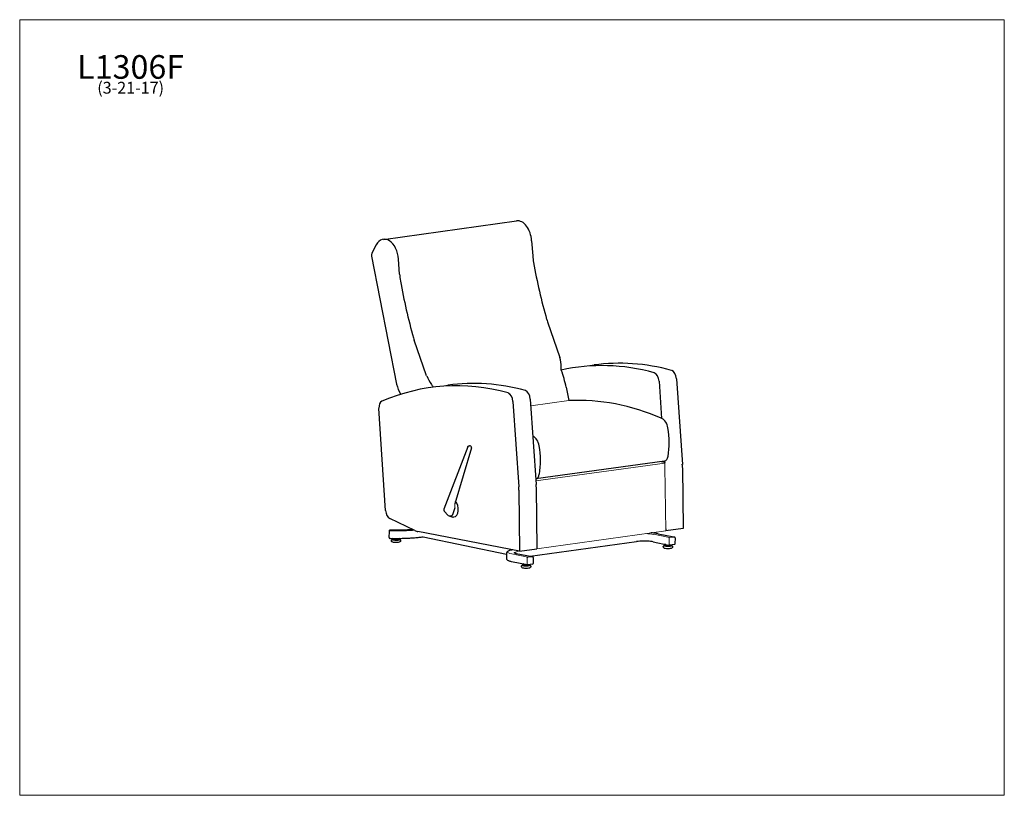
# Model space of a CAD drawing. Units: inches. Extents: x 7 to 137, y 4 to 106.
import ezdxf

# ---------------------------------------------------------------- set-up
doc = ezdxf.new("R2010")
doc.units = ezdxf.units.IN
doc.header["$LTSCALE"] = 13
doc.header["$MEASUREMENT"] = 0
doc.layers.get('0').update_dxf_attribs({"lineweight": 9})
for name, color, linetype, lineweight in [('Sketch Geometry (ANSI)', 7, 'Continuous', 13), ('Symbol (ANSI)', 7, 'Continuous', 13), ('Visible (ANSI)', 7, 'Continuous', 25), ('Visible Narrow (ANSI)', 7, 'Continuous', 18)]:
    doc.layers.add(name, color=color, linetype=linetype, lineweight=lineweight)
doc.styles.add('Note Text (ANSI)', font='tahoma.ttf')

# ---------------------------------------------------------------- blocks, each defined once
blk = doc.blocks.new('Borders BEST CHAIRS A LANDSCAPE')
at = {"layer": 'Sketch Geometry (ANSI)'}
for p, q in [((10.51, 8.1875), (0.51, 8.1875)), ((0.51, 8.1875), (0.51, 0.3125)), ((10.51, 0.3125), (10.51, 8.1875)), ((0.51, 0.3125), (10.51, 0.3125))]:
    blk.add_line(p, q, dxfattribs=at)

msp = doc.modelspace()

# ---------------------------------------------------------------- linework, layer by layer
msp.add_arc((62.38, 42.24), 1.72, 350.5183, 9.2798)
at = {"layer": 'Sketch Geometry (ANSI)'}
for p, q in [((79.14, 56.16), (74.12, 55.47)), ((74.79, 45.56), (91.79, 47.91)), ((91.79, 48.02), (91.83, 47.42)), ((91.83, 47.42), (91.93, 38.95)), ((91.93, 38.95), (74.93, 36.6))]:
    msp.add_line(p, q, dxfattribs=at)
for centre, radius, start, end in [((73.18, 60.45), 4.96, 2.2288, 7.4206), ((85.8, 36.74), 24.36, 97.7802, 100.5979), ((66.51, 34.07), 24.36, 97.8245, 100.5978)]:
    msp.add_arc(centre, radius, start, end, dxfattribs=at)
at = {"layer": 'Visible (ANSI)'}
for p, q in [((54.65, 77.44), (72.23, 79.88)), ((53.71, 76.72), (53.14, 75.64)), ((74.21, 77.26), (74.36, 75.28)), ((53.1, 75.22), (56.39, 58.32)), ((56.79, 72.85), (56.63, 74.83)), ((76.3, 66.56), (77.94, 61.86)), ((60.36, 59.43), (58.73, 64.13)), ((91.06, 58.72), (91.39, 53.81)), ((93.35, 59.04), (94.12, 47.74)), ((78.79, 57.92), (79.14, 56.16)), ((71.76, 56.05), (72.53, 44.76)), ((74.05, 56.37), (74.83, 45.07)), ((54.93, 41.64), (54.06, 55.14)), ((65.79, 50.06), (62.64, 41.81)), ((66.27, 49.92), (64.07, 42.52)), ((65.95, 50.19), (66, 50.2)), ((66.18, 50.15), (66.22, 50.1)), ((91.75, 48.17), (74.77, 45.82)), ((91.33, 48.11), (91.7, 48.04)), ((91.78, 48.17), (91.79, 48)), ((94.14, 47.3), (94.23, 39.27)), ((72.55, 44.32), (72.64, 36.28)), ((74.84, 44.63), (74.93, 36.6)), ((64.09, 42), (63.77, 41.1)), ((58.82, 39.01), (55.52, 40.59)), ((62.69, 41.55), (63.21, 41)), ((63.44, 40.93), (63.67, 40.98)), ((63.95, 40.8), (63.95, 40.8)), ((55.4, 39.02), (55.4, 38.88)), ((55.57, 39.1), (56.6, 39.1)), ((94.23, 39.27), (91.93, 38.95)), ((91.93, 39.23), (91.93, 38.95)), ((55.4, 38.88), (55.39, 38.08)), ((55.49, 37.98), (55.56, 37.98)), ((55.56, 37.99), (56.59, 37.98)), ((55.56, 37.99), (55.56, 37.98)), ((55.84, 37.95), (55.84, 37.84)), ((56.79, 37.95), (56.79, 37.83)), ((72.64, 36.28), (59.19, 38.89)), ((59.78, 38.17), (59.84, 38.17)), ((59.88, 38.16), (70.91, 35.91)), ((90.92, 38.58), (93, 38.16)), ((93.16, 38.06), (93.15, 37.26)), ((72.64, 36.28), (74.93, 36.6)), ((74.03, 35.62), (88.05, 37.56)), ((90.29, 37.52), (92.35, 37.1)), ((91.74, 37.14), (91.74, 37.02)), ((92.42, 37.08), (92.37, 37.09)), ((93.07, 37.17), (92.45, 37.08)), ((92.69, 37.11), (92.69, 37.02)), ((70.91, 36.05), (70.91, 35.32)), ((72.2, 36), (74.28, 35.57)), ((74.44, 35.47), (74.43, 34.67)), ((71.57, 34.93), (73.63, 34.51)), ((73.02, 34.55), (73.02, 34.43)), ((73.7, 34.49), (73.65, 34.5)), ((74.35, 34.58), (73.73, 34.49)), ((73.97, 34.52), (73.97, 34.43))]:
    msp.add_line(p, q, dxfattribs=at)
for centre, radius, start, end in [((66.04, 50.02), 0.187, 42.8439, 101.9535), ((66.09, 49.97), 0.187, 343.5048, 42.8439), ((62.88, 41.72), 0.25, 159.0903, 222.8439), ((63.39, 41.17), 0.25, 222.8439, 281.9535), ((55.49, 38.08), 0.094, 179.7797, 269.7329), ((55.49, 38.88), 0.094, 178.1259, 179.7797), ((93.06, 38.06), 0.094, 359.7797, 78.5198), ((92.44, 37.17), 0.094, 258.5198, 277.8747), ((93.06, 37.26), 0.094, 277.8747, 359.7797), ((74.34, 35.47), 0.094, 359.7797, 78.5198), ((73.72, 34.58), 0.094, 258.5198, 277.8747), ((74.34, 34.67), 0.094, 277.8747, 359.7797)]:
    msp.add_arc(centre, radius, start, end, dxfattribs=at)
for centre, major_axis, ratio, start_param, end_param in [((72.58, 77.36), (-0.35, 2.52), 0.636322, 4.585678, 6.283185), ((55, 74.93), (-0.35, 2.52), 0.636322, 4.585678, 6.977513), ((53.4, 75.3), (0.069, -0.495), 0.636322, 3.870124, 4.79879), ((78.2, 75.25), (0.82, -5.94), 0.636322, 4.618768, 4.771867), ((104.69, 81.47), (6.66, -48.18), 0.636322, 4.771789, 4.930956), ((60.63, 72.82), (-0.82, 5.94), 0.636322, 1.477176, 1.630275), ((87.11, 79.03), (-6.66, 48.18), 0.636322, 1.630196, 1.789364), ((78.55, 68.08), (0.55, -3.96), 0.636322, 4.931034, 5.016875), ((60.97, 65.65), (-0.55, 3.96), 0.636322, 1.789441, 1.875282), ((74.24, 61.74), (2.6, -4.03), 0.722267, 0.884771, 1.16232), ((90.7, 1.3), (-8.24, 59.56), 0.636322, 6.017446, 6.283185), ((88.41, 0.99), (-8.24, 59.56), 0.636322, 6.017446, 6.337306), ((74.21, 61.73), (2.74, -3.96), 0.712311, 0.753285, 0.86354), ((73.03, 56.21), (1.28, -9.28), 0.636322, 1.667724, 1.921939), ((90.33, 58.74), (-0.15, 1.11), 0.636322, 4.603829, 5.95894), ((92.63, 59.06), (-0.15, 1.11), 0.636322, 4.603829, 5.95894), ((69.12, -1.68), (-8.24, 59.56), 0.636322, 6.017446, 6.456737), ((63.81, 60.3), (2.6, -4.03), 0.722267, 4.472483, 4.750033), ((71.41, -1.36), (-8.24, 59.56), 0.636322, 6.017446, 6.283185), ((59.89, 59.2), (-1.26, 4.52), 0.768546, 1.550846, 1.858194), ((63.77, 60.29), (2.74, -3.96), 0.712311, 4.728802, 4.817605), ((73.33, 56.39), (-0.15, 1.11), 0.636322, 4.603829, 5.95894), ((54.7, 55.12), (-0.137, 0.991), 0.636322, 0.173552, 1.456672), ((71.04, 56.08), (-0.15, 1.11), 0.636322, 4.603829, 5.95894), ((85.33, -3.47), (8.24, -59.43), 0.63686, 2.768911, 3.087607), ((91.28, 52.36), (-0.21, 1.49), 0.636322, 4.756373, 5.911023), ((87.37, 51.56), (1.07, -7.7), 0.636767, 1.117588, 1.611035), ((68.32, -5.82), (-8.24, 59.43), 0.63686, 5.910503, 5.911643), ((74.28, 50), (-0.21, 1.49), 0.636322, 4.756373, 5.911023), ((70.37, 49.21), (-1.07, 7.7), 0.636767, 4.25918, 4.752627), ((91.62, 49.16), (0.137, -0.987), 0.636322, 0, 1.117666), ((90.91, 47.85), (0.69, -4.95), 0.636322, 1.37382, 1.462236), ((74.61, 46.81), (0.137, -0.987), 0.636322, 0.037211, 1.117666), ((69.33, 44.86), (0.69, -4.95), 0.636322, 1.37382, 1.462236), ((71.62, 45.18), (-0.69, 4.95), 0.636322, 4.515412, 4.603829), ((55.65, 41.66), (-0.15, 1.11), 0.636322, 1.494328, 2.74148), ((63.78, 41.98), (0.17, -1.18), 0.633022, 0, 2.36107), ((59.19, 41.97), (0.43, -3.1), 0.636322, 5.883069, 6.069462), ((56.31, 37.83), (0.497, -0.002), 0.168277, 2.852029, 6.572749), ((56.31, 37.95), (0.476, -0.002), 0.168277, 2.703032, 6.717707), ((56.31, 37.56), (0.557, -0.002), 0.168277, 3.324251, 6.100527), ((92.22, 36.74), (0.557, -0.002), 0.168277, 3.324251, 6.100527), ((92.22, 37.02), (0.497, -0.002), 0.168277, 2.852029, 6.572749), ((92.22, 37.13), (0.476, -0.002), 0.168277, 2.300023, 6.028344), ((73.49, 34.15), (0.557, -0.002), 0.168277, 3.324251, 6.100527), ((73.49, 34.43), (0.497, -0.002), 0.168277, 2.852029, 6.572749), ((73.5, 34.54), (0.476, -0.002), 0.168277, 2.300023, 6.028344), ((73.5, 34.56), (-0.3, 0.001), 0.168277, 2.023331, 2.036252)]:
    msp.add_ellipse(centre, major_axis=major_axis, ratio=ratio, start_param=start_param, end_param=end_param, dxfattribs=at)
for points, knots in [([(65.79, 50.06), (65.8, 50.08), (65.81, 50.09), (65.83, 50.12), (65.84, 50.13), (65.86, 50.15), (65.88, 50.16), (65.9, 50.18), (65.91, 50.18), (65.93, 50.19), (65.94, 50.19), (65.95, 50.19)], [-0.74116, -0.74116, -0.74116, -0.74116, -0.592928, -0.592928, -0.444696, -0.444696, -0.296464, -0.296464, -0.148232, -0.148232, 0, 0, 0, 0]), ([(63.44, 40.93), (63.47, 40.91), (63.5, 40.89), (63.58, 40.85), (63.62, 40.83), (63.71, 40.81), (63.76, 40.8), (63.86, 40.79), (63.9, 40.79), (63.95, 40.8)], [0.2172641, 0.2172641, 0.2172641, 0.2172641, 0.3283985, 0.3283985, 0.466707, 0.466707, 0.6050155, 0.6050155, 0.743324, 0.743324, 0.743324, 0.743324]), ([(63.67, 40.98), (63.68, 40.98), (63.68, 40.98), (63.68, 40.98), (63.68, 40.98), (63.68, 40.98), (63.69, 40.98), (63.7, 40.99), (63.73, 41.01), (63.74, 41.03), (63.76, 41.06), (63.76, 41.07), (63.76, 41.08)], [7.6588089, 7.6588089, 7.6588089, 7.6588089, 7.6835518, 7.6835518, 7.6836198, 7.6836198, 7.6836198, 7.8257356, 7.8257356, 8.0779008, 8.0779008, 8.1864215, 8.1864215, 8.1864215, 8.1864215]), ([(56.6, 39.1), (56.79, 39.1), (56.99, 39.1), (57.37, 39.11), (57.56, 39.11), (57.93, 39.13), (58.11, 39.14), (58.36, 39.16), (58.43, 39.16), (58.49, 39.17)], [0.8642247, 0.8642247, 0.8642247, 0.8642247, 1.0055391, 1.0055391, 1.1468534, 1.1468534, 1.2881677, 1.2881677, 1.3433031, 1.3433031, 1.3433031, 1.3433031]), ([(55.76, 37.54), (55.75, 37.56), (55.73, 37.58), (55.71, 37.63), (55.7, 37.65), (55.7, 37.69), (55.71, 37.72), (55.72, 37.75), (55.73, 37.77), (55.75, 37.8), (55.76, 37.81), (55.79, 37.84), (55.8, 37.84), (55.82, 37.86), (55.83, 37.86), (55.84, 37.86)], [5.231444, 5.231444, 5.231444, 5.231444, 5.340759, 5.340759, 5.4081401, 5.4081401, 5.4663155, 5.4663155, 5.5292463, 5.5292463, 5.6088052, 5.6088052, 5.725404, 5.725404, 5.7929102, 5.7929102, 5.7929102, 5.7929102]), ([(56.59, 37.98), (56.82, 37.98), (57.05, 37.98), (57.51, 37.99), (57.74, 38), (58.18, 38.02), (58.4, 38.03), (58.82, 38.06), (59.02, 38.08), (59.42, 38.12), (59.6, 38.14), (59.78, 38.17)], [0.8642247, 0.8642247, 0.8642247, 0.8642247, 1.0055391, 1.0055391, 1.1468534, 1.1468534, 1.2881677, 1.2881677, 1.429482, 1.429482, 1.5707963, 1.5707963, 1.5707963, 1.5707963]), ([(56.79, 37.86), (56.79, 37.86), (56.79, 37.86), (56.81, 37.85), (56.82, 37.84), (56.85, 37.82), (56.86, 37.82), (56.88, 37.79), (56.9, 37.77), (56.92, 37.72), (56.92, 37.7), (56.92, 37.65), (56.92, 37.63), (56.91, 37.6), (56.9, 37.58), (56.88, 37.56), (56.87, 37.55), (56.86, 37.54)], [1.8937013, 1.8937013, 1.8937013, 1.8937013, 1.8948688, 1.8948688, 2.0349435, 2.0349435, 2.1049808, 2.1049808, 2.2061834, 2.2061834, 2.2719462, 2.2719462, 2.3300576, 2.3300576, 2.39399, 2.39399, 2.4551675, 2.4551675, 2.4551675, 2.4551675]), ([(90.92, 38.58), (90.75, 38.62), (90.56, 38.65), (90.23, 38.68), (90.11, 38.69), (89.98, 38.7)], [4.712389, 4.712389, 4.712389, 4.712389, 5.0265482, 5.0265482, 5.1966497, 5.1966497, 5.1966497, 5.1966497]), ([(71.73, 36.46), (71.67, 36.45), (71.62, 36.44), (71.48, 36.41), (71.39, 36.39), (71.25, 36.35), (71.18, 36.33), (71.08, 36.28), (71.03, 36.25), (70.95, 36.18), (70.91, 36.12), (70.91, 36.05)], [0.0780797, 0.0780797, 0.0780797, 0.0780797, 0.1738166, 0.1738166, 0.3476333, 0.3476333, 0.5214499, 0.5214499, 0.6952666, 0.6952666, 0.8690832, 0.8690832, 0.8690832, 0.8690832]), ([(90.29, 37.52), (90.19, 37.54), (90.07, 37.56), (89.8, 37.59), (89.65, 37.6), (89.32, 37.62), (89.15, 37.62), (88.82, 37.62), (88.65, 37.61), (88.34, 37.59), (88.19, 37.58), (88.06, 37.56), (88.05, 37.56), (88.05, 37.56)], [4.712389, 4.712389, 4.712389, 4.712389, 5.012347, 5.012347, 5.324089, 5.324089, 5.638248, 5.638248, 5.952408, 5.952408, 6.266567, 6.266567, 6.283185, 6.283185, 6.283185, 6.283185]), ([(91.67, 36.73), (91.65, 36.74), (91.63, 36.76), (91.61, 36.81), (91.61, 36.83), (91.61, 36.88), (91.61, 36.9), (91.62, 36.94), (91.63, 36.95), (91.65, 36.98), (91.66, 37), (91.69, 37.02), (91.7, 37.03), (91.73, 37.04), (91.73, 37.04), (91.74, 37.04)], [3.0327588, 3.0327588, 3.0327588, 3.0327588, 3.1420738, 3.1420738, 3.2094549, 3.2094549, 3.2676303, 3.2676303, 3.3305611, 3.3305611, 3.41012, 3.41012, 3.5267188, 3.5267188, 3.594225, 3.594225, 3.594225, 3.594225]), ([(92.69, 37.04), (92.69, 37.04), (92.69, 37.04), (92.71, 37.03), (92.72, 37.03), (92.75, 37.01), (92.76, 37), (92.79, 36.98), (92.8, 36.95), (92.82, 36.91), (92.83, 36.88), (92.83, 36.84), (92.82, 36.82), (92.81, 36.78), (92.8, 36.76), (92.78, 36.74), (92.77, 36.73), (92.76, 36.72)], [5.9782014, 5.9782014, 5.9782014, 5.9782014, 5.9793689, 5.9793689, 6.1194436, 6.1194436, 6.1894809, 6.1894809, 6.2906835, 6.2906835, 6.3564463, 6.3564463, 6.4145577, 6.4145577, 6.4784901, 6.4784901, 6.5396676, 6.5396676, 6.5396676, 6.5396676]), ([(70.91, 35.32), (70.91, 35.27), (70.93, 35.22), (70.98, 35.15), (71.01, 35.13), (71.09, 35.08), (71.13, 35.06), (71.23, 35.02), (71.28, 35), (71.41, 34.97), (71.47, 34.95), (71.55, 34.94), (71.56, 34.93), (71.57, 34.93)], [0.8690832, 0.8690832, 0.8690832, 0.8690832, 0.9918661, 0.9918661, 1.1322087, 1.1322087, 1.2725513, 1.2725513, 1.412894, 1.412894, 1.5532366, 1.5532366, 1.5707963, 1.5707963, 1.5707963, 1.5707963]), ([(71.9, 36.09), (71.9, 36.09), (71.91, 36.09), (71.93, 36.08), (71.95, 36.07), (72, 36.05), (72.03, 36.04), (72.11, 36.02), (72.15, 36.01), (72.2, 36)], [1.0359719, 1.0359719, 1.0359719, 1.0359719, 1.1497685, 1.1497685, 1.2901111, 1.2901111, 1.4304537, 1.4304537, 1.5707963, 1.5707963, 1.5707963, 1.5707963]), ([(72.95, 34.14), (72.93, 34.15), (72.91, 34.17), (72.89, 34.22), (72.88, 34.24), (72.88, 34.29), (72.89, 34.31), (72.9, 34.35), (72.91, 34.36), (72.93, 34.39), (72.94, 34.41), (72.97, 34.43), (72.98, 34.44), (73, 34.45), (73.01, 34.45), (73.02, 34.46)], [5.231444, 5.231444, 5.231444, 5.231444, 5.340759, 5.340759, 5.4081401, 5.4081401, 5.4663155, 5.4663155, 5.5292463, 5.5292463, 5.6088052, 5.6088052, 5.725404, 5.725404, 5.7929102, 5.7929102, 5.7929102, 5.7929102]), ([(73.97, 34.45), (73.97, 34.45), (73.97, 34.45), (73.99, 34.45), (74, 34.44), (74.03, 34.42), (74.04, 34.41), (74.06, 34.39), (74.08, 34.37), (74.1, 34.32), (74.1, 34.29), (74.1, 34.25), (74.1, 34.23), (74.09, 34.19), (74.08, 34.17), (74.06, 34.15), (74.05, 34.14), (74.04, 34.13)], [1.8937013, 1.8937013, 1.8937013, 1.8937013, 1.8948688, 1.8948688, 2.0349435, 2.0349435, 2.1049808, 2.1049808, 2.2061834, 2.2061834, 2.2719462, 2.2719462, 2.3300576, 2.3300576, 2.39399, 2.39399, 2.4551675, 2.4551675, 2.4551675, 2.4551675])]:
    msp.add_open_spline(points, degree=3, knots=knots, dxfattribs=at)
msp.add_open_spline([(63.76, 41.08), (63.77, 41.09), (63.77, 41.1), (63.77, 41.1)], degree=3, dxfattribs=at)
at = {"layer": 'Visible Narrow (ANSI)'}
for p, q in [((55.49, 39.11), (55.57, 39.11)), ((55.49, 38.97), (55.57, 38.97)), ((55.57, 38.98), (56.6, 38.97)), ((90.32, 38.51), (92.42, 38.08)), ((92.37, 37.16), (92.37, 37.96)), ((92.44, 38.07), (92.39, 38.08)), ((92.44, 38.07), (93.06, 38.15)), ((93.06, 38.15), (93.01, 38.16)), ((74.93, 36.74), (74.94, 36.74)), ((71.6, 35.92), (73.7, 35.49)), ((73.65, 34.58), (73.65, 35.38)), ((73.72, 35.48), (73.67, 35.49)), ((73.72, 35.48), (74.34, 35.56)), ((74.34, 35.56), (74.29, 35.57))]:
    msp.add_line(p, q, dxfattribs=at)
for centre, major_axis, ratio, start_param, end_param in [((55.49, 39.01), (-0.0939, 0.0031), 0.985728, 4.740842, 6.283185), ((56.62, 39.79), (4.87, -0.02), 0.168277, 4.70753, 5.164517), ((55.49, 38.88), (-0.0939, 0.0031), 0.985728, 4.740842, 6.283185), ((89.08, 38.33), (1.62, -0.01), 0.168277, 0.701713, 1.45114), ((92.44, 37.97), (0.0187, 0.0921), 0.752846, 0.258534, 1.829331), ((93.06, 38.06), (0.0187, 0.0921), 0.752846, 0, 0.258534), ((73.42, 36.17), (-2.37, 0.01), 0.168277, 5.49851, 6.984898), ((92.44, 37.17), (-0.0187, -0.0921), 0.752846, 4.970923, 6.283185), ((73.41, 36.04), (-1.5, 0.01), 0.168277, 5.414102, 6.172185), ((73.72, 35.39), (0.0187, 0.0921), 0.752846, 0.258534, 1.829331), ((74.34, 35.47), (0.0187, 0.0921), 0.752846, 0, 0.258534), ((73.72, 34.58), (-0.0187, -0.0921), 0.752846, 4.970923, 6.283185)]:
    msp.add_ellipse(centre, major_axis=major_axis, ratio=ratio, start_param=start_param, end_param=end_param, dxfattribs=at)

# ---------------------------------------------------------------- block references
at = {"xscale": 13, "yscale": 13, "zscale": 13}
msp.add_blockref('Borders BEST CHAIRS A LANDSCAPE', (0, 0), dxfattribs=at)

# ---------------------------------------------------------------- texts
at = {"layer": 'Symbol (ANSI)', "insert": (21.28, 101.76), "char_height": 1.56, "width": 13.7366, "attachment_point": 2, "line_spacing_factor": 0.677456, "style": 'Note Text (ANSI)'}
msp.add_mtext('{\\H2x;L1306F\\P\\H0.5x;(3-21-17)\\H2.16668x; }', dxfattribs=at)

doc.saveas('drawing.dxf')
